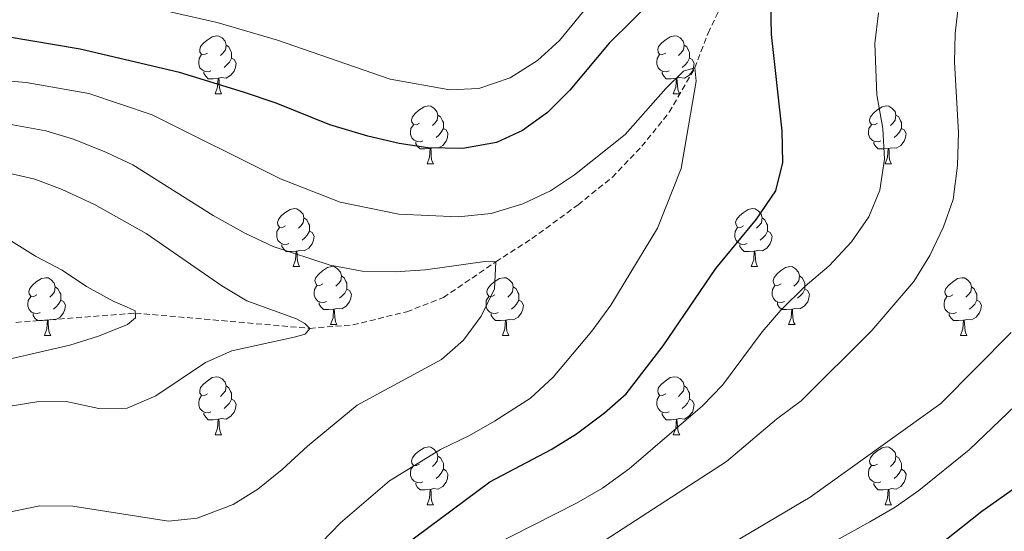
# Model space of a CAD drawing. Units: metres. Extents: x 654005 to 658526, y 4743642 to 4746712.
# Drawn here: x 655921 to 656092, y 4745642 to 4745731 of the extents above; entities that cross this region are included whole.
import ezdxf

# ---------------------------------------------------------------- set-up
doc = ezdxf.new("R2010")
doc.units = ezdxf.units.M
doc.header["$MEASUREMENT"] = 0
doc.linetypes.add('TRAZOSX2', pattern=[1.5, 1, -0.5])
for name, color, linetype, lineweight in [('Level 11', 142, 'Continuous', 13), ('Level 36', 19, 'Continuous', 40), ('Level 4', 36, 'Continuous', 30), ('Level 5', 36, 'Continuous', 0)]:
    doc.layers.add(name, color=color, linetype=linetype, lineweight=lineweight)

msp = doc.modelspace()

# ---------------------------------------------------------------- linework, layer by layer
at = {"layer": 'Level 11', "color": 142, "linetype": 'TRAZOSX2', "lineweight": 13}
msp.add_polyline3d([(655920.72, 4745678.15, 775), (655941.43, 4745679.75, 780), (655971.64, 4745677.11, 785), (655979.12, 4745677.73, 785.98), (655988.44, 4745679.98, 786.86), (655994.8, 4745682.44, 788.27), (656003.87, 4745688.63, 790), (656010.1, 4745692.63, 790.81), (656018.11, 4745698.49, 791.69), (656024.01, 4745703.23, 792.4), (656029.14, 4745708.61, 793.07), (656033.91, 4745714.49, 793.74), (656038.32, 4745722.17, 795), (656040.63, 4745728.2, 795.44), (656044.45, 4745736.09, 796.28)], dxfattribs=at)
at = {"layer": 'Level 36', "color": 92, "linetype": 'Continuous', "lineweight": 0}
for points in [[(655953.96, 4745724.75), (655953.43, 4745724.49), (655952.9, 4745724.55), (655952.63, 4745724.91), (655952.58, 4745725.34), (655952.74, 4745725.86), (655953.22, 4745726.45), (655953.85, 4745726.99), (655954.75, 4745727.57), (655955.5, 4745727.73), (655955.92, 4745727.67), (655956.45, 4745727.36), (655956.98, 4745726.77), (655957.14, 4745726.13), (655957.03, 4745725.29), (655956.61, 4745724.75), (655956.19, 4745724.33)], [(656033.28, 4745724.75), (656032.75, 4745724.49), (656032.22, 4745724.54), (656031.96, 4745724.91), (656031.9, 4745725.34), (656032.06, 4745725.86), (656032.54, 4745726.45), (656033.18, 4745726.98), (656034.08, 4745727.57), (656034.82, 4745727.73), (656035.25, 4745727.67), (656035.78, 4745727.36), (656036.31, 4745726.77), (656036.47, 4745726.13), (656036.36, 4745725.28), (656035.93, 4745724.75), (656035.51, 4745724.33)], [(655957.14, 4745726.13), (655957.62, 4745725.82), (655957.93, 4745725.18), (655958.09, 4745724.86), (655958.09, 4745724.28), (655958.09, 4745723.85), (655957.72, 4745723.17), (655957.3, 4745722.69), (655956.82, 4745722.27)], [(656036.47, 4745726.13), (656036.94, 4745725.82), (656037.26, 4745725.18), (656037.42, 4745724.86), (656037.42, 4745724.28), (656037.42, 4745723.85), (656037.05, 4745723.16), (656036.63, 4745722.68), (656036.15, 4745722.26)], [(655954.54, 4745721.67), (655954.12, 4745721.51), (655953.53, 4745721.57), (655953.06, 4745721.79), (655952.63, 4745722.21), (655952.42, 4745722.79), (655952.42, 4745723.21), (655952.47, 4745723.8), (655952.9, 4745724.49)], [(656033.87, 4745721.67), (656033.44, 4745721.51), (656032.86, 4745721.57), (656032.38, 4745721.78), (656031.96, 4745722.21), (656031.74, 4745722.79), (656031.74, 4745723.21), (656031.8, 4745723.8), (656032.22, 4745724.49)], [(655958.09, 4745723.85), (655958.55, 4745723.61), (655958.89, 4745722.99), (655958.78, 4745722.27), (655958.57, 4745721.63), (655957.99, 4745720.89), (655957.19, 4745720.41), (655956.34, 4745720.51), (655955.91, 4745720.38)], [(656037.42, 4745723.85), (656037.87, 4745723.6), (656038.22, 4745722.99), (656038.11, 4745722.26), (656037.9, 4745721.62), (656037.31, 4745720.88), (656036.52, 4745720.4), (656035.67, 4745720.51), (656035.24, 4745720.38)], [(655955.8, 4745720.38), (655954.91, 4745720.29), (655954.07, 4745720.29), (655953.64, 4745720.73), (655953.32, 4745721.2), (655953.32, 4745721.51)], [(656035.13, 4745720.38), (656034.24, 4745720.29), (656033.39, 4745720.29), (656032.97, 4745720.72), (656032.65, 4745721.2), (656032.65, 4745721.51)], [(655955.26, 4745717.69), (655955.69, 4745718.85), (655955.8, 4745720.38), (655955.91, 4745720.38), (655955.95, 4745719.79), (655955.98, 4745719.11), (655956.05, 4745718.49), (655956.17, 4745718.09), (655956.38, 4745717.69)], [(656034.58, 4745717.69), (656035.02, 4745718.85), (656035.13, 4745720.38), (656035.24, 4745720.38), (656035.27, 4745719.79), (656035.31, 4745719.11), (656035.38, 4745718.49), (656035.49, 4745718.09), (656035.71, 4745717.69)], [(655955.26, 4745717.69), (655956.38, 4745717.69)], [(656034.58, 4745717.69), (656035.71, 4745717.69)], [(655990.65, 4745712.61), (655990.12, 4745712.35), (655989.59, 4745712.41), (655989.32, 4745712.77), (655989.27, 4745713.2), (655989.43, 4745713.72), (655989.91, 4745714.31), (655990.54, 4745714.85), (655991.44, 4745715.43), (655992.19, 4745715.59), (655992.61, 4745715.53), (655993.14, 4745715.22), (655993.67, 4745714.63), (655993.83, 4745713.99), (655993.72, 4745713.15), (655993.3, 4745712.61), (655992.88, 4745712.19)], [(656069.97, 4745712.61), (656069.44, 4745712.35), (656068.91, 4745712.4), (656068.65, 4745712.77), (656068.59, 4745713.2), (656068.75, 4745713.72), (656069.23, 4745714.31), (656069.87, 4745714.84), (656070.77, 4745715.43), (656071.51, 4745715.59), (656071.94, 4745715.53), (656072.47, 4745715.22), (656073, 4745714.63), (656073.16, 4745713.99), (656073.05, 4745713.14), (656072.62, 4745712.61), (656072.2, 4745712.19)], [(655993.83, 4745713.99), (655994.31, 4745713.68), (655994.62, 4745713.04), (655994.78, 4745712.72), (655994.78, 4745712.14), (655994.78, 4745711.71), (655994.41, 4745711.03), (655993.99, 4745710.55), (655993.51, 4745710.13)], [(656073.16, 4745713.99), (656073.63, 4745713.68), (656073.95, 4745713.04), (656074.11, 4745712.72), (656074.11, 4745712.14), (656074.11, 4745711.71), (656073.74, 4745711.02), (656073.32, 4745710.54), (656072.84, 4745710.12)], [(655991.23, 4745709.53), (655990.81, 4745709.37), (655990.22, 4745709.43), (655989.75, 4745709.65), (655989.32, 4745710.07), (655989.11, 4745710.65), (655989.11, 4745711.07), (655989.16, 4745711.66), (655989.59, 4745712.35)], [(656070.56, 4745709.53), (656070.13, 4745709.37), (656069.55, 4745709.43), (656069.07, 4745709.64), (656068.65, 4745710.07), (656068.43, 4745710.65), (656068.43, 4745711.07), (656068.49, 4745711.66), (656068.91, 4745712.35)], [(655994.78, 4745711.71), (655995.24, 4745711.47), (655995.58, 4745710.85), (655995.47, 4745710.13), (655995.26, 4745709.49), (655994.68, 4745708.75), (655993.88, 4745708.27), (655993.03, 4745708.37), (655992.6, 4745708.24)], [(656074.11, 4745711.71), (656074.56, 4745711.46), (656074.91, 4745710.85), (656074.8, 4745710.12), (656074.59, 4745709.48), (656074, 4745708.74), (656073.21, 4745708.26), (656072.36, 4745708.37), (656071.93, 4745708.24)], [(655992.49, 4745708.24), (655991.6, 4745708.15), (655990.76, 4745708.15), (655990.33, 4745708.59), (655990.01, 4745709.06), (655990.01, 4745709.37)], [(656071.82, 4745708.24), (656070.93, 4745708.15), (656070.08, 4745708.15), (656069.66, 4745708.58), (656069.34, 4745709.06), (656069.34, 4745709.37)], [(655991.95, 4745705.55), (655992.38, 4745706.71), (655992.49, 4745708.24), (655992.6, 4745708.24), (655992.64, 4745707.65), (655992.67, 4745706.97), (655992.74, 4745706.35), (655992.86, 4745705.95), (655993.07, 4745705.55)], [(656071.27, 4745705.55), (656071.71, 4745706.71), (656071.82, 4745708.24), (656071.93, 4745708.24), (656071.96, 4745707.65), (656072, 4745706.97), (656072.07, 4745706.35), (656072.18, 4745705.95), (656072.4, 4745705.55)], [(655991.95, 4745705.55), (655993.07, 4745705.55)], [(656071.27, 4745705.55), (656072.4, 4745705.55)], [(655967.46, 4745694.85), (655966.93, 4745694.58), (655966.4, 4745694.64), (655966.13, 4745695.01), (655966.08, 4745695.43), (655966.24, 4745695.95), (655966.72, 4745696.55), (655967.35, 4745697.08), (655968.25, 4745697.66), (655969, 4745697.82), (655969.42, 4745697.77), (655969.95, 4745697.45), (655970.48, 4745696.87), (655970.64, 4745696.23), (655970.53, 4745695.38), (655970.11, 4745694.85), (655969.69, 4745694.42)], [(656046.78, 4745694.85), (656046.26, 4745694.58), (656045.72, 4745694.64), (656045.46, 4745695.01), (656045.4, 4745695.43), (656045.56, 4745695.95), (656046.04, 4745696.55), (656046.68, 4745697.08), (656047.58, 4745697.66), (656048.32, 4745697.82), (656048.75, 4745697.77), (656049.28, 4745697.45), (656049.81, 4745696.87), (656049.97, 4745696.23), (656049.86, 4745695.38), (656049.44, 4745694.85), (656049.02, 4745694.42)], [(655970.64, 4745696.23), (655971.12, 4745695.91), (655971.43, 4745695.27), (655971.59, 4745694.95), (655971.59, 4745694.37), (655971.59, 4745693.95), (655971.22, 4745693.26), (655970.8, 4745692.78), (655970.32, 4745692.36)], [(656049.97, 4745696.23), (656050.44, 4745695.91), (656050.76, 4745695.27), (656050.92, 4745694.95), (656050.92, 4745694.37), (656050.92, 4745693.95), (656050.55, 4745693.26), (656050.13, 4745692.78), (656049.65, 4745692.36)], [(655968.04, 4745691.77), (655967.62, 4745691.61), (655967.03, 4745691.67), (655966.56, 4745691.88), (655966.13, 4745692.3), (655965.92, 4745692.89), (655965.92, 4745693.31), (655965.97, 4745693.89), (655966.4, 4745694.58)], [(655971.59, 4745693.95), (655972.05, 4745693.7), (655972.39, 4745693.08), (655972.28, 4745692.36), (655972.07, 4745691.72), (655971.49, 4745690.98), (655970.69, 4745690.5), (655969.84, 4745690.6), (655969.41, 4745690.47)], [(656047.37, 4745691.77), (656046.94, 4745691.61), (656046.36, 4745691.67), (656045.88, 4745691.88), (656045.46, 4745692.3), (656045.24, 4745692.89), (656045.24, 4745693.31), (656045.3, 4745693.89), (656045.72, 4745694.58)], [(656050.92, 4745693.95), (656051.38, 4745693.7), (656051.72, 4745693.08), (656051.61, 4745692.36), (656051.4, 4745691.72), (656050.82, 4745690.98), (656050.02, 4745690.5), (656049.17, 4745690.6), (656048.74, 4745690.47)], [(655969.3, 4745690.47), (655968.41, 4745690.39), (655967.57, 4745690.39), (655967.14, 4745690.82), (655966.82, 4745691.29), (655966.82, 4745691.61)], [(656048.63, 4745690.47), (656047.74, 4745690.39), (656046.9, 4745690.39), (656046.47, 4745690.82), (656046.15, 4745691.29), (656046.15, 4745691.61)], [(655968.76, 4745687.79), (655969.19, 4745688.95), (655969.3, 4745690.47), (655969.41, 4745690.47), (655969.45, 4745689.89), (655969.48, 4745689.2), (655969.55, 4745688.59), (655969.67, 4745688.19), (655969.88, 4745687.79)], [(656048.08, 4745687.79), (656048.52, 4745688.95), (656048.63, 4745690.47), (656048.74, 4745690.47), (656048.78, 4745689.89), (656048.81, 4745689.2), (656048.88, 4745688.59), (656049, 4745688.19), (656049.21, 4745687.79)], [(655968.76, 4745687.79), (655969.88, 4745687.79)], [(655973.93, 4745684.81), (655973.4, 4745684.55), (655972.87, 4745684.6), (655972.61, 4745684.97), (655972.55, 4745685.4), (655972.71, 4745685.92), (655973.19, 4745686.51), (655973.83, 4745687.04), (655974.73, 4745687.63), (655975.47, 4745687.79), (655975.9, 4745687.73), (655976.43, 4745687.42), (655976.96, 4745686.83), (655977.12, 4745686.19), (655977.01, 4745685.34), (655976.58, 4745684.81), (655976.16, 4745684.39)], [(656048.08, 4745687.79), (656049.21, 4745687.79)], [(656053.26, 4745684.81), (656052.73, 4745684.55), (656052.2, 4745684.6), (656051.94, 4745684.97), (656051.88, 4745685.4), (656052.04, 4745685.92), (656052.52, 4745686.51), (656053.16, 4745687.04), (656054.06, 4745687.63), (656054.8, 4745687.79), (656055.22, 4745687.73), (656055.76, 4745687.42), (656056.28, 4745686.83), (656056.44, 4745686.19), (656056.34, 4745685.34), (656055.91, 4745684.81), (656055.49, 4745684.39)], [(655924.38, 4745682.91), (655923.85, 4745682.64), (655923.32, 4745682.7), (655923.06, 4745683.07), (655923, 4745683.49), (655923.16, 4745684.01), (655923.64, 4745684.61), (655924.28, 4745685.14), (655925.18, 4745685.72), (655925.92, 4745685.88), (655926.34, 4745685.83), (655926.88, 4745685.51), (655927.4, 4745684.93), (655927.56, 4745684.29), (655927.46, 4745683.44), (655927.03, 4745682.91), (655926.61, 4745682.48)], [(655977.12, 4745686.19), (655977.59, 4745685.88), (655977.91, 4745685.24), (655978.07, 4745684.92), (655978.07, 4745684.34), (655978.07, 4745683.91), (655977.7, 4745683.22), (655977.28, 4745682.74), (655976.8, 4745682.32)], [(656003.71, 4745682.91), (656003.18, 4745682.64), (656002.65, 4745682.7), (656002.38, 4745683.07), (656002.33, 4745683.49), (656002.49, 4745684.01), (656002.97, 4745684.61), (656003.6, 4745685.14), (656004.5, 4745685.72), (656005.25, 4745685.88), (656005.67, 4745685.83), (656006.2, 4745685.51), (656006.73, 4745684.93), (656006.89, 4745684.29), (656006.78, 4745683.44), (656006.36, 4745682.91), (656005.94, 4745682.48)], [(656056.44, 4745686.19), (656056.92, 4745685.88), (656057.24, 4745685.24), (656057.4, 4745684.92), (656057.4, 4745684.34), (656057.4, 4745683.91), (656057.02, 4745683.22), (656056.6, 4745682.74), (656056.12, 4745682.32)], [(656083.03, 4745682.91), (656082.5, 4745682.64), (656081.97, 4745682.69), (656081.71, 4745683.07), (656081.65, 4745683.49), (656081.81, 4745684.01), (656082.29, 4745684.61), (656082.93, 4745685.13), (656083.83, 4745685.72), (656084.57, 4745685.88), (656085, 4745685.83), (656085.53, 4745685.51), (656086.06, 4745684.93), (656086.22, 4745684.29), (656086.11, 4745683.43), (656085.68, 4745682.91), (656085.26, 4745682.48)], [(655927.56, 4745684.29), (655928.04, 4745683.97), (655928.36, 4745683.33), (655928.52, 4745683.01), (655928.52, 4745682.43), (655928.52, 4745682.01), (655928.14, 4745681.32), (655927.72, 4745680.84), (655927.24, 4745680.42)], [(655974.52, 4745681.73), (655974.09, 4745681.57), (655973.51, 4745681.63), (655973.03, 4745681.84), (655972.61, 4745682.27), (655972.39, 4745682.85), (655972.39, 4745683.27), (655972.45, 4745683.86), (655972.87, 4745684.55)], [(655978.07, 4745683.91), (655978.52, 4745683.66), (655978.87, 4745683.05), (655978.76, 4745682.32), (655978.55, 4745681.68), (655977.96, 4745680.94), (655977.17, 4745680.46), (655976.32, 4745680.57), (655975.89, 4745680.44)], [(656006.89, 4745684.29), (656007.37, 4745683.97), (656007.68, 4745683.33), (656007.84, 4745683.01), (656007.84, 4745682.43), (656007.84, 4745682.01), (656007.47, 4745681.32), (656007.05, 4745680.84), (656006.57, 4745680.42)], [(656053.84, 4745681.73), (656053.42, 4745681.57), (656052.84, 4745681.63), (656052.36, 4745681.84), (656051.94, 4745682.27), (656051.72, 4745682.85), (656051.72, 4745683.27), (656051.78, 4745683.86), (656052.2, 4745684.55)], [(656057.4, 4745683.91), (656057.85, 4745683.66), (656058.2, 4745683.05), (656058.08, 4745682.32), (656057.88, 4745681.68), (656057.29, 4745680.94), (656056.5, 4745680.46), (656055.64, 4745680.57), (656055.22, 4745680.44)], [(656086.22, 4745684.29), (656086.69, 4745683.97), (656087.01, 4745683.33), (656087.17, 4745683.01), (656087.17, 4745682.43), (656087.17, 4745682.01), (656086.8, 4745681.31), (656086.38, 4745680.83), (656085.9, 4745680.41)], [(655924.96, 4745679.83), (655924.54, 4745679.67), (655923.96, 4745679.73), (655923.48, 4745679.94), (655923.06, 4745680.36), (655922.84, 4745680.95), (655922.84, 4745681.37), (655922.9, 4745681.95), (655923.32, 4745682.64)], [(655928.52, 4745682.01), (655928.97, 4745681.76), (655929.32, 4745681.14), (655929.2, 4745680.42), (655929, 4745679.78), (655928.41, 4745679.04), (655927.62, 4745678.56), (655926.76, 4745678.66), (655926.34, 4745678.53)], [(655975.78, 4745680.44), (655974.89, 4745680.35), (655974.04, 4745680.35), (655973.62, 4745680.78), (655973.3, 4745681.26), (655973.3, 4745681.57)], [(656004.29, 4745679.83), (656003.87, 4745679.67), (656003.28, 4745679.73), (656002.81, 4745679.94), (656002.38, 4745680.36), (656002.17, 4745680.95), (656002.17, 4745681.37), (656002.22, 4745681.95), (656002.65, 4745682.64)], [(656007.84, 4745682.01), (656008.3, 4745681.76), (656008.64, 4745681.14), (656008.53, 4745680.42), (656008.32, 4745679.78), (656007.74, 4745679.04), (656006.94, 4745678.56), (656006.09, 4745678.66), (656005.66, 4745678.53)], [(656055.1, 4745680.44), (656054.22, 4745680.35), (656053.37, 4745680.35), (656052.94, 4745680.78), (656052.62, 4745681.26), (656052.62, 4745681.57)], [(656083.62, 4745679.83), (656083.19, 4745679.67), (656082.61, 4745679.73), (656082.13, 4745679.94), (656081.71, 4745680.36), (656081.49, 4745680.95), (656081.49, 4745681.37), (656081.55, 4745681.95), (656081.97, 4745682.64)], [(656087.17, 4745682.01), (656087.62, 4745681.75), (656087.97, 4745681.14), (656087.86, 4745680.41), (656087.65, 4745679.77), (656087.06, 4745679.03), (656086.27, 4745678.56), (656085.42, 4745678.66), (656084.99, 4745678.53)], [(655926.22, 4745678.53), (655925.34, 4745678.45), (655924.49, 4745678.45), (655924.06, 4745678.88), (655923.74, 4745679.35), (655923.74, 4745679.67)], [(655975.23, 4745677.75), (655975.67, 4745678.91), (655975.78, 4745680.44), (655975.89, 4745680.44), (655975.92, 4745679.85), (655975.96, 4745679.17), (655976.03, 4745678.55), (655976.14, 4745678.15), (655976.36, 4745677.75)], [(656005.55, 4745678.53), (656004.66, 4745678.45), (656003.82, 4745678.45), (656003.39, 4745678.88), (656003.07, 4745679.35), (656003.07, 4745679.67)], [(656054.56, 4745677.75), (656055, 4745678.91), (656055.1, 4745680.44), (656055.22, 4745680.44), (656055.25, 4745679.85), (656055.28, 4745679.17), (656055.36, 4745678.55), (656055.47, 4745678.15), (656055.68, 4745677.75)], [(656084.88, 4745678.53), (656083.99, 4745678.45), (656083.14, 4745678.45), (656082.72, 4745678.88), (656082.4, 4745679.35), (656082.4, 4745679.67)], [(655925.68, 4745675.85), (655926.12, 4745677.01), (655926.22, 4745678.53), (655926.34, 4745678.53), (655926.37, 4745677.95), (655926.4, 4745677.26), (655926.48, 4745676.65), (655926.59, 4745676.25), (655926.8, 4745675.85)], [(656005, 4745675.85), (656005.44, 4745677.01), (656005.55, 4745678.53), (656005.66, 4745678.53), (656005.7, 4745677.95), (656005.73, 4745677.26), (656005.8, 4745676.65), (656005.92, 4745676.25), (656006.13, 4745675.85)], [(656084.33, 4745675.85), (656084.77, 4745677.01), (656084.88, 4745678.53), (656084.99, 4745678.53), (656085.02, 4745677.95), (656085.06, 4745677.26), (656085.13, 4745676.65), (656085.24, 4745676.25), (656085.46, 4745675.85)], [(655975.23, 4745677.75), (655976.36, 4745677.75)], [(656054.56, 4745677.75), (656055.68, 4745677.75)], [(655925.68, 4745675.85), (655926.8, 4745675.85)], [(656005, 4745675.85), (656006.13, 4745675.85)], [(656084.33, 4745675.85), (656085.46, 4745675.85)], [(655953.96, 4745665.76), (655953.43, 4745665.5), (655952.9, 4745665.55), (655952.63, 4745665.92), (655952.58, 4745666.35), (655952.74, 4745666.87), (655953.22, 4745667.46), (655953.85, 4745667.99), (655954.75, 4745668.58), (655955.5, 4745668.74), (655955.92, 4745668.68), (655956.45, 4745668.37), (655956.98, 4745667.78), (655957.14, 4745667.14), (655957.03, 4745666.29), (655956.61, 4745665.76), (655956.19, 4745665.34)], [(656033.28, 4745665.76), (656032.75, 4745665.5), (656032.22, 4745665.55), (656031.96, 4745665.92), (656031.9, 4745666.35), (656032.06, 4745666.87), (656032.54, 4745667.46), (656033.18, 4745667.99), (656034.08, 4745668.58), (656034.82, 4745668.74), (656035.25, 4745668.68), (656035.78, 4745668.37), (656036.31, 4745667.78), (656036.47, 4745667.14), (656036.36, 4745666.29), (656035.93, 4745665.76), (656035.51, 4745665.34)], [(655957.14, 4745667.14), (655957.62, 4745666.83), (655957.93, 4745666.19), (655958.09, 4745665.87), (655958.09, 4745665.29), (655958.09, 4745664.86), (655957.72, 4745664.17), (655957.3, 4745663.69), (655956.82, 4745663.27)], [(656036.47, 4745667.14), (656036.94, 4745666.83), (656037.26, 4745666.19), (656037.42, 4745665.87), (656037.42, 4745665.29), (656037.42, 4745664.86), (656037.05, 4745664.17), (656036.63, 4745663.69), (656036.15, 4745663.27)], [(655954.54, 4745662.68), (655954.12, 4745662.52), (655953.53, 4745662.58), (655953.06, 4745662.79), (655952.63, 4745663.22), (655952.42, 4745663.8), (655952.42, 4745664.22), (655952.47, 4745664.81), (655952.9, 4745665.5)], [(655958.09, 4745664.86), (655958.55, 4745664.61), (655958.89, 4745664), (655958.78, 4745663.27), (655958.57, 4745662.63), (655957.99, 4745661.89), (655957.19, 4745661.41), (655956.34, 4745661.52), (655955.91, 4745661.39)], [(656033.87, 4745662.68), (656033.44, 4745662.52), (656032.86, 4745662.58), (656032.38, 4745662.79), (656031.96, 4745663.22), (656031.74, 4745663.8), (656031.74, 4745664.22), (656031.8, 4745664.81), (656032.22, 4745665.5)], [(656037.42, 4745664.86), (656037.87, 4745664.61), (656038.22, 4745664), (656038.11, 4745663.27), (656037.9, 4745662.63), (656037.31, 4745661.89), (656036.52, 4745661.41), (656035.67, 4745661.52), (656035.24, 4745661.39)], [(655955.8, 4745661.39), (655954.91, 4745661.3), (655954.07, 4745661.3), (655953.64, 4745661.73), (655953.32, 4745662.21), (655953.32, 4745662.52)], [(656035.13, 4745661.39), (656034.24, 4745661.3), (656033.39, 4745661.3), (656032.97, 4745661.73), (656032.65, 4745662.21), (656032.65, 4745662.52)], [(655955.26, 4745658.7), (655955.69, 4745659.86), (655955.8, 4745661.39), (655955.91, 4745661.39), (655955.95, 4745660.8), (655955.98, 4745660.12), (655956.05, 4745659.5), (655956.17, 4745659.1), (655956.38, 4745658.7)], [(656034.58, 4745658.7), (656035.02, 4745659.86), (656035.13, 4745661.39), (656035.24, 4745661.39), (656035.27, 4745660.8), (656035.31, 4745660.12), (656035.38, 4745659.5), (656035.49, 4745659.1), (656035.71, 4745658.7)], [(655955.26, 4745658.7), (655956.38, 4745658.7)], [(656034.58, 4745658.7), (656035.71, 4745658.7)], [(655990.65, 4745653.62), (655990.12, 4745653.36), (655989.59, 4745653.41), (655989.32, 4745653.78), (655989.27, 4745654.21), (655989.43, 4745654.73), (655989.91, 4745655.32), (655990.54, 4745655.85), (655991.44, 4745656.44), (655992.19, 4745656.6), (655992.61, 4745656.54), (655993.14, 4745656.23), (655993.67, 4745655.64), (655993.83, 4745655), (655993.72, 4745654.15), (655993.3, 4745653.62), (655992.88, 4745653.2)], [(656069.97, 4745653.62), (656069.44, 4745653.36), (656068.91, 4745653.41), (656068.65, 4745653.78), (656068.59, 4745654.21), (656068.75, 4745654.73), (656069.23, 4745655.32), (656069.87, 4745655.85), (656070.77, 4745656.44), (656071.51, 4745656.6), (656071.94, 4745656.54), (656072.47, 4745656.23), (656073, 4745655.64), (656073.16, 4745655), (656073.05, 4745654.15), (656072.62, 4745653.62), (656072.2, 4745653.2)], [(655993.83, 4745655), (655994.31, 4745654.69), (655994.62, 4745654.05), (655994.78, 4745653.73), (655994.78, 4745653.15), (655994.78, 4745652.72), (655994.41, 4745652.03), (655993.99, 4745651.55), (655993.51, 4745651.13)], [(656073.16, 4745655), (656073.63, 4745654.69), (656073.95, 4745654.05), (656074.11, 4745653.73), (656074.11, 4745653.15), (656074.11, 4745652.72), (656073.74, 4745652.03), (656073.32, 4745651.55), (656072.84, 4745651.13)], [(655991.23, 4745650.54), (655990.81, 4745650.38), (655990.22, 4745650.44), (655989.75, 4745650.65), (655989.32, 4745651.08), (655989.11, 4745651.66), (655989.11, 4745652.08), (655989.16, 4745652.67), (655989.59, 4745653.36)], [(655994.78, 4745652.72), (655995.24, 4745652.47), (655995.58, 4745651.86), (655995.47, 4745651.13), (655995.26, 4745650.49), (655994.68, 4745649.75), (655993.88, 4745649.27), (655993.03, 4745649.38), (655992.6, 4745649.25)], [(656070.56, 4745650.54), (656070.13, 4745650.38), (656069.55, 4745650.44), (656069.07, 4745650.65), (656068.65, 4745651.08), (656068.43, 4745651.66), (656068.43, 4745652.08), (656068.49, 4745652.67), (656068.91, 4745653.36)], [(656074.11, 4745652.72), (656074.56, 4745652.47), (656074.91, 4745651.86), (656074.8, 4745651.13), (656074.59, 4745650.49), (656074, 4745649.75), (656073.21, 4745649.27), (656072.36, 4745649.38), (656071.93, 4745649.25)], [(655992.49, 4745649.25), (655991.6, 4745649.16), (655990.76, 4745649.16), (655990.33, 4745649.59), (655990.01, 4745650.07), (655990.01, 4745650.38)], [(655991.95, 4745646.56), (655992.38, 4745647.72), (655992.49, 4745649.25), (655992.6, 4745649.25), (655992.64, 4745648.66), (655992.67, 4745647.98), (655992.74, 4745647.36), (655992.86, 4745646.96), (655993.07, 4745646.56)], [(656071.82, 4745649.25), (656070.93, 4745649.16), (656070.08, 4745649.16), (656069.66, 4745649.59), (656069.34, 4745650.07), (656069.34, 4745650.38)], [(656071.27, 4745646.56), (656071.71, 4745647.72), (656071.82, 4745649.25), (656071.93, 4745649.25), (656071.96, 4745648.66), (656072, 4745647.98), (656072.07, 4745647.36), (656072.18, 4745646.96), (656072.4, 4745646.56)], [(655991.95, 4745646.56), (655993.07, 4745646.56)], [(656071.27, 4745646.56), (656072.4, 4745646.56)]]:
    msp.add_lwpolyline(points, dxfattribs=at)
at = {"layer": 'Level 4', "color": 36, "linetype": 'Continuous', "lineweight": 30}
for points in [[(656031.37, 4745734.22, 800), (656023.48, 4745726.48, 800), (656016.68, 4745718.32, 800), (656012.82, 4745714.47, 800), (656008.51, 4745711.32, 800), (656003.96, 4745709.25, 800), (655998.16, 4745708.25, 800), (655992.07, 4745708.33, 800), (655987.12, 4745709.07, 800), (655981.69, 4745710.36, 800), (655975.12, 4745712.33, 800), (655965.84, 4745716.06, 800), (655960.17, 4745718, 800), (655949.09, 4745721.37, 800)], [(655949.09, 4745721.37, 800), (655931.86, 4745725.44, 800), (655914.72, 4745728.3, 800), (655904.33, 4745729.23, 800), (655886.14, 4745728.8, 800), (655867.54, 4745727.58, 800), (655845.42, 4745724.17, 800), (655835.25, 4745724.19, 800), (655829.72, 4745724.69, 800), (655824.81, 4745725.61, 800), (655819.77, 4745727.57, 800), (655814.54, 4745730.06, 800), (655807.84, 4745732.41, 800)], [(655921.24, 4745608.27, 800), (655932.45, 4745611.22, 800), (655944.5, 4745612.47, 800), (655949.88, 4745613.27, 800), (655954.74, 4745614.44, 800), (655960.92, 4745616.71, 800), (655965.38, 4745618.96, 800), (655970.1, 4745622.64, 800), (655978.76, 4745631.53, 800), (655988, 4745639.52, 800), (656002.83, 4745650.57, 800), (656013.46, 4745656.16, 800), (656017.83, 4745658.88, 800), (656022.67, 4745662.47, 800), (656026.43, 4745665.77, 800), (656032.86, 4745674.08, 800), (656041.98, 4745687.49, 800), (656049, 4745696.01, 800), (656052.36, 4745700.92, 800), (656053.55, 4745705.79, 800), (656053.45, 4745711.27, 800), (656051.58, 4745727.93, 800), (656051.5, 4745733.44, 800)], [(655884.5, 4745545.71, 825), (655885.1, 4745545.85, 825), (655913.88, 4745551.19, 825), (655958.21, 4745556.79, 825), (655969.78, 4745557.97, 825), (655985.02, 4745561.54, 825), (655995.04, 4745564.96, 825), (655999.45, 4745567.31, 825), (656004.43, 4745570.47, 825), (656008.41, 4745573.48, 825), (656012.54, 4745577.53, 825), (656019.91, 4745586.23, 825), (656032.78, 4745603.66, 825), (656039.96, 4745611.12, 825), (656051.48, 4745621.69, 825), (656055.84, 4745624.48, 825), (656075.21, 4745635.36, 825), (656088.06, 4745645.48, 825), (656103.92, 4745656.66, 825)]]:
    msp.add_polyline3d(points, dxfattribs=at)
at = {"layer": 'Level 5', "color": 36, "linetype": 'Continuous', "lineweight": 0}
for points in [[(656022.32, 4745736.03, 805), (656014.87, 4745726.91, 805), (656011.11, 4745723.44, 805), (656006.37, 4745720.45, 805), (656000.9, 4745718.62, 805), (655995.91, 4745718.36, 805), (655985.54, 4745720.25, 805), (655966.05, 4745726.96, 805), (655955.58, 4745730.03, 805), (655938.55, 4745733.95, 805)], [(655919.2, 4745583.8, 810), (655930.97, 4745586.01, 810), (655952.42, 4745589.37, 810), (655957.28, 4745590.5, 810), (655967.51, 4745593.95, 810), (655975.16, 4745597.71, 810), (655980.02, 4745600.77, 810), (655987.9, 4745607.84, 810), (656002.8, 4745625.23, 810), (656007.31, 4745629.46, 810), (656016.4, 4745636.31, 810), (656043.8, 4745654.08, 810), (656052.49, 4745661.4, 810), (656056.74, 4745664.55, 810), (656068.98, 4745676.74, 810), (656076.24, 4745685.23, 810), (656079.01, 4745689.72, 810), (656081.42, 4745694.65, 810), (656083.05, 4745699.38, 810), (656083.82, 4745705.31, 810), (656083.98, 4745711.01, 810), (656083.32, 4745723.15, 810), (656083.41, 4745728.14, 810), (656084.23, 4745735.24, 810)], [(656071.2, 4745706.36, 805), (656070.88, 4745711.7, 805), (656069.87, 4745717.52, 805), (656069.53, 4745726.39, 805), (656070.11, 4745731.7, 805)], [(655968.63, 4745634.89, 795), (655976.96, 4745643.47, 795), (655985.45, 4745650.75, 795), (655994.26, 4745656.17, 795), (655999.32, 4745658.55, 795), (656003.65, 4745661.05, 795), (656009.88, 4745665.05, 795), (656013.8, 4745668.68, 795), (656020.5, 4745676.62, 795), (656023.76, 4745681.15, 795), (656031.85, 4745694.43, 795), (656035.94, 4745704.77, 795), (656038.57, 4745719.86, 795), (656038.32, 4745722.17, 795), (656036.38, 4745721.6, 795), (656033.31, 4745718.63, 795), (656026.24, 4745710.63, 795), (656017.47, 4745703.68, 795), (656013.32, 4745700.9, 795), (656008.52, 4745698.63, 795), (656003.06, 4745696.99, 795), (655997.34, 4745696.41, 795), (655987.06, 4745696.86, 795), (655976.91, 4745698.92, 795), (655966.6, 4745702.98, 795), (655944.34, 4745714.03, 795), (655933.39, 4745717.76, 795), (655922.52, 4745719.67, 795), (655911.02, 4745720.64, 795)], [(655919, 4745645.2, 790), (655924.9, 4745646.39, 790), (655930.62, 4745646.37, 790), (655947.18, 4745643.76, 790), (655952.14, 4745644.29, 790), (655958.39, 4745646.66, 790), (655962.64, 4745649.3, 790), (655966.88, 4745652.67, 790), (655971.25, 4745656.71, 790), (655979.85, 4745663.83, 790), (655994.48, 4745671.75, 790), (655998.24, 4745675.04, 790), (656001.35, 4745679.21, 790), (656003.64, 4745683.94, 790), (656003.87, 4745688.63, 790), (656001.98, 4745688.65, 790), (655991.66, 4745687.22, 790), (655986.44, 4745686.91, 790), (655980.72, 4745687.02, 790), (655975.2, 4745688.05, 790), (655965.29, 4745691.25, 790), (655960.5, 4745693.53, 790), (655954.94, 4745696.63, 790), (655940.98, 4745705.43, 790), (655936.45, 4745707.54, 790), (655930.71, 4745709.82, 790), (655925.92, 4745711.27, 790), (655918.96, 4745712.57, 790)], [(655919.4, 4745594.14, 805), (655953.12, 4745599.26, 805), (655962.85, 4745602.14, 805), (655967.53, 4745604.55, 805), (655971.58, 4745607.59, 805), (655975.97, 4745611.7, 805), (655979.42, 4745615.31, 805), (655993.47, 4745631.99, 805), (655997.46, 4745635.54, 805), (656002.74, 4745639.2, 805), (656017.85, 4745646.86, 805), (656022.33, 4745649.48, 805), (656026.96, 4745652.8, 805), (656039.65, 4745663.7, 805), (656043.11, 4745667.31, 805), (656049.98, 4745676.51, 805), (656053.25, 4745680.28, 805), (656057.43, 4745684.41, 805), (656061.62, 4745687.93, 805), (656065.48, 4745692.1, 805), (656068.48, 4745696.41, 805), (656070.39, 4745701.03, 805), (656071.2, 4745706.36, 805)], [(655918.32, 4745704.27, 785), (655924.05, 4745702.9, 785), (655928.74, 4745701.16, 785), (655934.36, 4745698.54, 785), (655943.34, 4745693.55, 785), (655956.44, 4745684.47, 785), (655960.75, 4745681.88, 785), (655969.35, 4745678.74, 785), (655970.77, 4745677.96, 785), (655971.64, 4745677.11, 785), (655970.82, 4745676.13, 785), (655968.97, 4745675.58, 785), (655958.15, 4745673.25, 785), (655953.6, 4745671.19, 785), (655944.97, 4745665.44, 785), (655940.05, 4745663.32, 785), (655935.09, 4745663.23, 785), (655929.74, 4745664.39, 785), (655924.74, 4745664.43, 785), (655914.03, 4745662.73, 785)], [(655919.84, 4745671.81, 780), (655924.83, 4745672.97, 780), (655930.09, 4745674.21, 780), (655935.08, 4745675.78, 780), (655940.06, 4745677.77, 780), (655941.44, 4745678.95, 780), (655941.42, 4745680.16, 780), (655939.9, 4745680.84, 780), (655937.73, 4745681.75, 780), (655933, 4745684.34, 780), (655928.78, 4745687.18, 780), (655924.16, 4745689.61, 780), (655919.51, 4745692.47, 780)], [(655903.58, 4745570.03, 815), (655924.85, 4745573.87, 815), (655954.45, 4745576.84, 815), (655960.52, 4745577.81, 815), (655971.53, 4745580.23, 815), (655977.21, 4745582.16, 815), (655981.72, 4745584.3, 815), (655987.29, 4745588.06, 815), (655999.33, 4745598.58, 815), (656006.56, 4745607.16, 815), (656013.87, 4745616.91, 815), (656017.25, 4745620.79, 815), (656021.33, 4745624.48, 815), (656029.71, 4745630.7, 815), (656034.8, 4745634, 815), (656058.28, 4745647.91, 815), (656080.93, 4745664.12, 815), (656093.1, 4745676.37, 815)], [(655916.24, 4745562.97, 820), (655955.84, 4745568.31, 820), (655973.18, 4745571.14, 820), (655983.14, 4745574.68, 820), (655994.05, 4745579.5, 820), (655998.22, 4745582.24, 820), (656002.59, 4745586.36, 820), (656010.14, 4745595.37, 820), (656013.04, 4745599.45, 820), (656022.99, 4745611.95, 820), (656026.79, 4745616.27, 820), (656031.03, 4745620.39, 820), (656039.47, 4745627.5, 820), (656068.61, 4745643.62, 820), (656073.03, 4745646.18, 820), (656077.1, 4745649.08, 820), (656085.84, 4745656.12, 820), (656093.84, 4745663.76, 820)]]:
    msp.add_polyline3d(points, dxfattribs=at)

doc.saveas('drawing.dxf')
